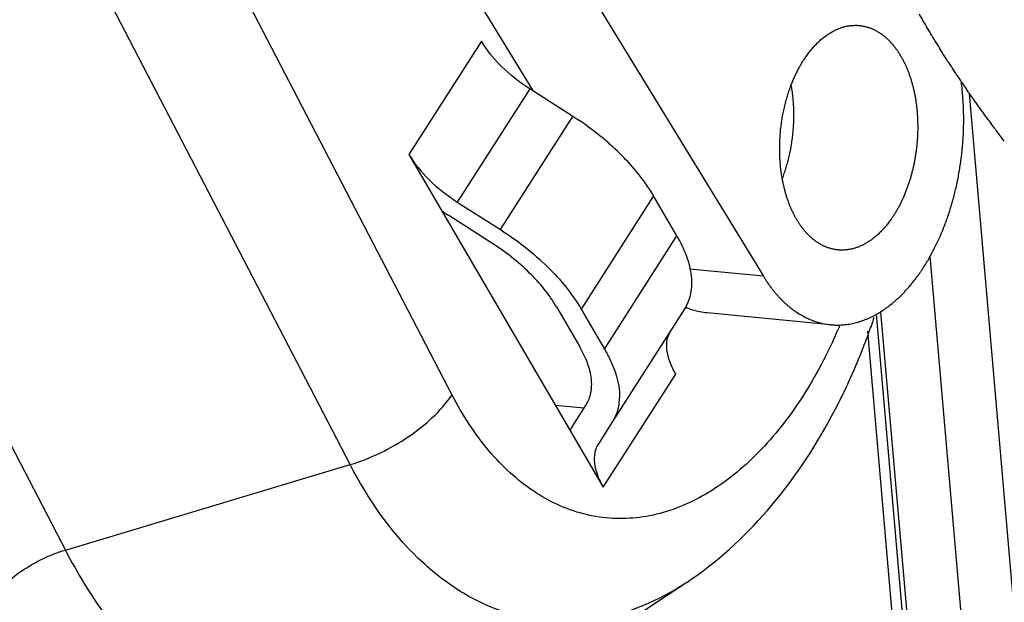
# Model space of a CAD drawing. Units: millimetres. Extents: x 0 to 297, y 32 to 178.
# Drawn here: x 70 to 72, y 138 to 139 of the extents above; entities that cross this region are included whole.
import ezdxf

# ---------------------------------------------------------------- set-up
doc = ezdxf.new("R2010")
doc.units = ezdxf.units.MM
doc.header["$MEASUREMENT"] = 0
doc.layers.get('0').update_dxf_attribs({"lineweight": 0})

msp = doc.modelspace()

# ---------------------------------------------------------------- linework, layer by layer
at = {"color": 18, "lineweight": 25, "true_color": 0x000000}
for p, q in [((70.5155, 138.4296), (69.8876, 139.6391)), ((70.3301, 138.303), (69.702, 139.5129)), ((69.1562, 139.4118), (69.8125, 138.1477)), ((70.6633, 138.982), (70.4627, 139.31)), ((70.6878, 139.2886), (71.0812, 138.6455)), ((70.5687, 139.073), (70.437, 138.8672)), ((70.6566, 138.9863), (70.5249, 138.7805)), ((70.7351, 138.9361), (70.6566, 138.9863)), ((71.5747, 137.6017), (71.4557, 138.978)), ((70.6034, 138.7303), (70.7351, 138.9361)), ((70.437, 138.8672), (70.7902, 138.2619)), ((70.8817, 138.7917), (70.75, 138.5859)), ((70.924, 138.7191), (70.8817, 138.7917)), ((70.5249, 138.7805), (70.6034, 138.7303)), ((70.5877, 138.7057), (70.5092, 138.7559)), ((70.7923, 138.5132), (70.924, 138.7191)), ((71.4793, 137.5862), (71.3846, 138.6822)), ((71.0812, 138.6455), (70.9471, 138.6582)), ((70.7049, 138.5901), (70.7473, 138.5175)), ((70.75, 138.5859), (70.7923, 138.5132)), ((70.9387, 138.5871), (70.807, 138.3813)), ((71.2039, 138.5574), (70.9788, 138.5788)), ((71.341, 137.9505), (71.2868, 138.5767)), ((71.2943, 138.5811), (71.4555, 136.7165)), ((71.3234, 137.9367), (71.2708, 138.5455)), ((70.7902, 138.2619), (70.9219, 138.4677)), ((70.703, 138.4113), (70.7554, 138.4063)), ((70.7334, 138.3717), (70.7591, 138.412)), ((70.807, 138.3813), (70.7813, 138.341)), ((69.8125, 138.1477), (70.3301, 138.303)), ((70.9418, 138.089), (70.61, 137.8688))]:
    msp.add_line(p, q, dxfattribs=at)
for points in [[(70.9531, 138.584), (70.9496, 138.5851), (70.9462, 138.5863), (70.9428, 138.5876), (70.9394, 138.5891)], [(70.9788, 138.5788), (70.9756, 138.5792), (70.9723, 138.5796), (70.9691, 138.5801), (70.9659, 138.5807), (70.9627, 138.5814), (70.9595, 138.5822), (70.9563, 138.583), (70.9531, 138.584)]]:
    msp.add_lwpolyline(points, dxfattribs=at)
for points, knots in [([(71.4408, 138.9999), (71.439, 139.0024), (71.4373, 139.005), (71.4356, 139.0075), (71.4339, 139.01), (71.4322, 139.0126), (71.4305, 139.0152), (71.4297, 139.0164), (71.4288, 139.0177), (71.428, 139.019), (71.4271, 139.0203), (71.4263, 139.0215), (71.4255, 139.0228), (71.4238, 139.0253), (71.4221, 139.0279), (71.4205, 139.0305), (71.4188, 139.033), (71.4171, 139.0355), (71.4155, 139.0381), (71.4147, 139.0394), (71.4139, 139.0407), (71.413, 139.0419), (71.4122, 139.0432), (71.4114, 139.0445), (71.4106, 139.0458), (71.409, 139.0483), (71.4074, 139.0509), (71.4058, 139.0534), (71.4042, 139.056), (71.4026, 139.0585), (71.401, 139.0611), (71.3994, 139.0636), (71.3978, 139.0662), (71.3962, 139.0687), (71.3955, 139.07), (71.3947, 139.0713), (71.3939, 139.0725), (71.3931, 139.0738), (71.3923, 139.0751), (71.3916, 139.0764), (71.3908, 139.0776), (71.39, 139.0789), (71.3893, 139.0802), (71.3889, 139.0808), (71.3885, 139.0815), (71.3881, 139.0821), (71.3877, 139.0827), (71.3873, 139.0834), (71.387, 139.084), (71.3862, 139.0853), (71.3854, 139.0866), (71.3847, 139.0878), (71.3839, 139.0891), (71.3832, 139.0904), (71.3824, 139.0917), (71.3816, 139.0929), (71.3809, 139.0942), (71.3801, 139.0955), (71.3794, 139.0968), (71.3786, 139.098), (71.3779, 139.0993), (71.3775, 139.1), (71.3771, 139.1006), (71.3768, 139.1012), (71.3764, 139.1019), (71.376, 139.1025), (71.3757, 139.1031), (71.3749, 139.1044), (71.3742, 139.1057), (71.3735, 139.107), (71.3727, 139.1082), (71.372, 139.1095), (71.3713, 139.1108), (71.3705, 139.1121), (71.3698, 139.1133), (71.3691, 139.1146), (71.3684, 139.1159), (71.3676, 139.1172), (71.3669, 139.1184), (71.3662, 139.1197), (71.3655, 139.121), (71.3648, 139.1223)], [0, 0, 0, 0, 1, 1, 1, 2, 2, 2, 3, 3, 3, 4, 4, 4, 5, 5, 5, 6, 6, 6, 7, 7, 7, 8, 8, 8, 9, 9, 9, 10, 10, 10, 11, 11, 11, 12, 12, 12, 13, 13, 13, 14, 14, 14, 15, 15, 15, 16, 16, 16, 17, 17, 17, 18, 18, 18, 19, 19, 19, 20, 20, 20, 21, 21, 21, 22, 22, 22, 23, 23, 23, 24, 24, 24, 25, 25, 25, 26, 26, 26, 27, 27, 27, 27]), ([(71.1593, 139.0457), (71.1601, 139.0469), (71.1609, 139.0481), (71.1618, 139.0493), (71.1627, 139.0504), (71.1635, 139.0516), (71.1644, 139.0527), (71.1653, 139.0538), (71.1662, 139.0549), (71.167, 139.056), (71.1679, 139.0571), (71.1688, 139.0582), (71.1697, 139.0593), (71.1715, 139.0614), (71.1734, 139.0634), (71.1752, 139.0654), (71.1762, 139.0664), (71.1771, 139.0674), (71.1781, 139.0683), (71.179, 139.0693), (71.18, 139.0702), (71.1809, 139.0711), (71.1819, 139.0721), (71.1828, 139.073), (71.1838, 139.0738), (71.1848, 139.0747), (71.1857, 139.0756), (71.1867, 139.0764), (71.1877, 139.0772), (71.1887, 139.0781), (71.1897, 139.0789), (71.1907, 139.0797), (71.1917, 139.0804), (71.1927, 139.0812), (71.1937, 139.082), (71.1947, 139.0827), (71.1957, 139.0834), (71.1967, 139.0841), (71.1977, 139.0848), (71.1987, 139.0855), (71.1997, 139.0862), (71.2008, 139.0869), (71.2018, 139.0875), (71.2028, 139.0881), (71.2038, 139.0887), (71.2049, 139.0893), (71.2059, 139.0899), (71.2069, 139.0905), (71.208, 139.0911), (71.209, 139.0916), (71.2101, 139.0922), (71.2111, 139.0927), (71.2122, 139.0932), (71.2132, 139.0937), (71.2143, 139.0942), (71.2153, 139.0946), (71.2164, 139.0951), (71.2174, 139.0955), (71.2185, 139.0959), (71.2195, 139.0963), (71.2206, 139.0967), (71.2216, 139.0971), (71.2227, 139.0975), (71.2238, 139.0978), (71.2248, 139.0981), (71.2259, 139.0985), (71.2269, 139.0988), (71.228, 139.0991), (71.2291, 139.0993), (71.2301, 139.0996), (71.2312, 139.0998), (71.2323, 139.1001), (71.2333, 139.1003), (71.2344, 139.1005), (71.2355, 139.1007), (71.2365, 139.1008), (71.2376, 139.101), (71.2387, 139.1012), (71.2397, 139.1013), (71.2408, 139.1014), (71.2419, 139.1015), (71.2429, 139.1016), (71.244, 139.1016), (71.2451, 139.1017), (71.2461, 139.1017), (71.2472, 139.1018), (71.2483, 139.1018), (71.2493, 139.1018), (71.2504, 139.1018), (71.2514, 139.1017), (71.2525, 139.1017), (71.2536, 139.1016), (71.2546, 139.1015), (71.2557, 139.1014)], [0, 0, 0, 0, 1, 1, 1, 2, 2, 2, 3, 3, 3, 4, 4, 4, 5, 5, 5, 6, 6, 6, 7, 7, 7, 8, 8, 8, 9, 9, 9, 10, 10, 10, 11, 11, 11, 12, 12, 12, 13, 13, 13, 14, 14, 14, 15, 15, 15, 16, 16, 16, 17, 17, 17, 18, 18, 18, 19, 19, 19, 20, 20, 20, 21, 21, 21, 22, 22, 22, 23, 23, 23, 24, 24, 24, 25, 25, 25, 26, 26, 26, 27, 27, 27, 28, 28, 28, 29, 29, 29, 30, 30, 30, 31, 31, 31, 31]), ([(71.2557, 139.1014), (71.2564, 139.1014), (71.2572, 139.1013), (71.2579, 139.1012), (71.2587, 139.1011), (71.2594, 139.101), (71.2602, 139.1009), (71.2609, 139.1008), (71.2616, 139.1006), (71.2624, 139.1005), (71.2631, 139.1003), (71.2639, 139.1002), (71.2646, 139.1), (71.2653, 139.0999), (71.2661, 139.0997), (71.2668, 139.0995), (71.2676, 139.0993), (71.2683, 139.0991), (71.269, 139.0989), (71.2698, 139.0987), (71.2705, 139.0985), (71.2712, 139.0983), (71.272, 139.0981), (71.2727, 139.0978), (71.2734, 139.0976), (71.2741, 139.0973), (71.2749, 139.0971), (71.2756, 139.0968), (71.2763, 139.0965), (71.277, 139.0962), (71.2777, 139.0959), (71.2784, 139.0957), (71.2792, 139.0953), (71.2799, 139.095), (71.2806, 139.0947), (71.2813, 139.0944), (71.282, 139.0941), (71.2827, 139.0937), (71.2834, 139.0934), (71.2841, 139.093), (71.2848, 139.0927), (71.2855, 139.0923), (71.2862, 139.0919), (71.2869, 139.0915), (71.2876, 139.0911), (71.2883, 139.0907), (71.289, 139.0903), (71.2897, 139.0899), (71.2904, 139.0895), (71.291, 139.0891), (71.2917, 139.0886), (71.2924, 139.0882), (71.2931, 139.0878), (71.2938, 139.0873), (71.2944, 139.0868), (71.2951, 139.0864), (71.2958, 139.0859), (71.2964, 139.0854), (71.2971, 139.0849), (71.2978, 139.0844), (71.2984, 139.0839), (71.2998, 139.0829), (71.3011, 139.0819), (71.3024, 139.0808), (71.3037, 139.0797), (71.3049, 139.0785), (71.3062, 139.0774), (71.3075, 139.0762), (71.3087, 139.075), (71.3099, 139.0737), (71.3105, 139.0731), (71.3111, 139.0725), (71.3117, 139.0718), (71.3124, 139.0712), (71.313, 139.0705), (71.3136, 139.0699), (71.3142, 139.0692), (71.3148, 139.0685), (71.3153, 139.0678), (71.3159, 139.0672), (71.3165, 139.0665), (71.3171, 139.0658), (71.3177, 139.0651), (71.3183, 139.0644), (71.3188, 139.0636), (71.3194, 139.0629), (71.32, 139.0622), (71.3205, 139.0614), (71.3217, 139.06), (71.3228, 139.0584), (71.3238, 139.0569), (71.3244, 139.0561), (71.3249, 139.0554), (71.3255, 139.0546), (71.326, 139.0538), (71.3265, 139.053), (71.327, 139.0522), (71.3281, 139.0505), (71.3291, 139.0489), (71.3301, 139.0472), (71.3311, 139.0455), (71.3321, 139.0438), (71.3331, 139.0421), (71.3336, 139.0412), (71.3341, 139.0403), (71.3345, 139.0394), (71.335, 139.0385), (71.3355, 139.0376), (71.3359, 139.0367), (71.3369, 139.0349), (71.3378, 139.0331), (71.3386, 139.0312), (71.3391, 139.0303), (71.3395, 139.0293), (71.3399, 139.0284), (71.3404, 139.0274), (71.3408, 139.0265), (71.3412, 139.0255), (71.342, 139.0236), (71.3428, 139.0216), (71.3436, 139.0196), (71.344, 139.0186), (71.3444, 139.0176), (71.3448, 139.0166), (71.3452, 139.0156), (71.3455, 139.0146), (71.3459, 139.0136), (71.3466, 139.0116), (71.3474, 139.0095), (71.348, 139.0074), (71.3487, 139.0053), (71.3494, 139.0032), (71.35, 139.0011), (71.3507, 138.999), (71.3513, 138.9968), (71.3519, 138.9946), (71.3525, 138.9924), (71.353, 138.9902), (71.3536, 138.988), (71.3538, 138.9869), (71.3541, 138.9858), (71.3544, 138.9847), (71.3546, 138.9836), (71.3549, 138.9825), (71.3551, 138.9813), (71.3556, 138.9791), (71.3561, 138.9768), (71.3565, 138.9745), (71.3567, 138.9734), (71.3569, 138.9722), (71.3571, 138.9711), (71.3573, 138.9699), (71.3575, 138.9687), (71.3577, 138.9676), (71.3581, 138.9652), (71.3584, 138.9629), (71.3588, 138.9606), (71.3591, 138.9582), (71.3594, 138.9558), (71.3597, 138.9535), (71.3599, 138.9511), (71.3602, 138.9487), (71.3604, 138.9463), (71.3606, 138.9439), (71.3608, 138.9415), (71.361, 138.939), (71.361, 138.9378), (71.3611, 138.9366), (71.3612, 138.9354), (71.3613, 138.9342), (71.3613, 138.933), (71.3614, 138.9317), (71.3615, 138.9293), (71.3616, 138.9269), (71.3616, 138.9244), (71.3616, 138.9232), (71.3617, 138.922), (71.3617, 138.9207), (71.3617, 138.9195), (71.3617, 138.9183), (71.3617, 138.917), (71.3617, 138.9146), (71.3617, 138.9121), (71.3616, 138.9096), (71.3615, 138.9072), (71.3615, 138.9047), (71.3613, 138.9022), (71.3612, 138.8997), (71.3611, 138.8973), (71.3609, 138.8948), (71.3608, 138.8923), (71.3606, 138.8898), (71.3603, 138.8874), (71.3601, 138.8849), (71.3599, 138.8824), (71.3596, 138.88), (71.3593, 138.8775), (71.359, 138.875), (71.3587, 138.8726), (71.3585, 138.8713), (71.3583, 138.8701), (71.3582, 138.8689), (71.358, 138.8677), (71.3578, 138.8664), (71.3576, 138.8652), (71.3572, 138.8628), (71.3568, 138.8603), (71.3564, 138.8579), (71.3559, 138.8555), (71.3555, 138.8531), (71.355, 138.8507), (71.3545, 138.8483), (71.354, 138.8459), (71.3534, 138.8435), (71.3529, 138.8411), (71.3523, 138.8387), (71.3517, 138.8363), (71.3511, 138.834), (71.3505, 138.8316), (71.3499, 138.8293), (71.3492, 138.827), (71.3486, 138.8247), (71.3479, 138.8223), (71.3475, 138.8212), (71.3472, 138.82), (71.3468, 138.8189), (71.3465, 138.8178), (71.3461, 138.8166), (71.3457, 138.8155), (71.345, 138.8132), (71.3442, 138.811), (71.3434, 138.8087), (71.343, 138.8076), (71.3426, 138.8065), (71.3422, 138.8054), (71.3418, 138.8043), (71.3414, 138.8032), (71.341, 138.8021), (71.3402, 138.7999), (71.3393, 138.7978), (71.3384, 138.7956), (71.3375, 138.7935), (71.3366, 138.7913), (71.3357, 138.7892), (71.3348, 138.7871), (71.3338, 138.7851), (71.3329, 138.783), (71.3319, 138.781), (71.3309, 138.7789), (71.3299, 138.7769), (71.3294, 138.7759), (71.3289, 138.7749), (71.3284, 138.774), (71.3278, 138.773), (71.3273, 138.772), (71.3268, 138.771), (71.3257, 138.7691), (71.3247, 138.7672), (71.3236, 138.7653), (71.323, 138.7643), (71.3225, 138.7634), (71.3219, 138.7625), (71.3214, 138.7615), (71.3208, 138.7606), (71.3202, 138.7597), (71.3191, 138.7579), (71.318, 138.7561), (71.3168, 138.7543), (71.3157, 138.7525), (71.3145, 138.7508), (71.3133, 138.7491)], [0, 0, 0, 0, 1, 1, 1, 2, 2, 2, 3, 3, 3, 4, 4, 4, 5, 5, 5, 6, 6, 6, 7, 7, 7, 8, 8, 8, 9, 9, 9, 10, 10, 10, 11, 11, 11, 12, 12, 12, 13, 13, 13, 14, 14, 14, 15, 15, 15, 16, 16, 16, 17, 17, 17, 18, 18, 18, 19, 19, 19, 20, 20, 20, 21, 21, 21, 22, 22, 22, 23, 23, 23, 24, 24, 24, 25, 25, 25, 26, 26, 26, 27, 27, 27, 28, 28, 28, 29, 29, 29, 30, 30, 30, 31, 31, 31, 32, 32, 32, 33, 33, 33, 34, 34, 34, 35, 35, 35, 36, 36, 36, 37, 37, 37, 38, 38, 38, 39, 39, 39, 40, 40, 40, 41, 41, 41, 42, 42, 42, 43, 43, 43, 44, 44, 44, 45, 45, 45, 46, 46, 46, 47, 47, 47, 48, 48, 48, 49, 49, 49, 50, 50, 50, 51, 51, 51, 52, 52, 52, 53, 53, 53, 54, 54, 54, 55, 55, 55, 56, 56, 56, 57, 57, 57, 58, 58, 58, 59, 59, 59, 60, 60, 60, 61, 61, 61, 62, 62, 62, 63, 63, 63, 64, 64, 64, 65, 65, 65, 66, 66, 66, 67, 67, 67, 68, 68, 68, 69, 69, 69, 70, 70, 70, 71, 71, 71, 72, 72, 72, 73, 73, 73, 74, 74, 74, 75, 75, 75, 76, 76, 76, 77, 77, 77, 78, 78, 78, 79, 79, 79, 80, 80, 80, 81, 81, 81, 82, 82, 82, 83, 83, 83, 84, 84, 84, 85, 85, 85, 86, 86, 86, 87, 87, 87, 88, 88, 88, 89, 89, 89, 90, 90, 90, 90]), ([(70.6566, 138.9863), (70.6382, 138.9981), (70.6208, 139.0117), (70.6051, 139.0271), (70.5912, 139.0409), (70.5785, 139.0561), (70.5687, 139.073)], [0, 0, 0, 0, 1, 1, 1, 2, 2, 2, 2]), ([(71.1318, 138.9934), (71.1327, 138.9958), (71.1337, 138.9982), (71.1347, 139.0006), (71.1357, 139.003), (71.1367, 139.0053), (71.1377, 139.0076), (71.1382, 139.0088), (71.1388, 139.0099), (71.1393, 139.0111), (71.1398, 139.0122), (71.1404, 139.0134), (71.1409, 139.0145), (71.142, 139.0167), (71.1432, 139.019), (71.1443, 139.0212), (71.1455, 139.0233), (71.1466, 139.0255), (71.1478, 139.0276), (71.1484, 139.0287), (71.149, 139.0297), (71.1497, 139.0308), (71.1503, 139.0318), (71.1509, 139.0329), (71.1515, 139.0339), (71.1527, 139.0359), (71.154, 139.0379), (71.1553, 139.0399), (71.156, 139.0409), (71.1566, 139.0419), (71.1573, 139.0429), (71.1579, 139.0438), (71.1586, 139.0448), (71.1593, 139.0457)], [0, 0, 0, 0, 1, 1, 1, 2, 2, 2, 3, 3, 3, 4, 4, 4, 5, 5, 5, 6, 6, 6, 7, 7, 7, 8, 8, 8, 9, 9, 9, 10, 10, 10, 11, 11, 11, 11]), ([(71.3646, 138.6502), (71.3656, 138.6516), (71.3665, 138.653), (71.3675, 138.6543), (71.3684, 138.6557), (71.3694, 138.6571), (71.3703, 138.6586), (71.3722, 138.6614), (71.374, 138.6643), (71.3758, 138.6672), (71.3767, 138.6686), (71.3776, 138.6701), (71.3785, 138.6716), (71.3794, 138.6731), (71.3803, 138.6746), (71.3812, 138.6761), (71.3829, 138.6791), (71.3846, 138.6822), (71.3863, 138.6853), (71.388, 138.6884), (71.3897, 138.6915), (71.3913, 138.6947), (71.3921, 138.6963), (71.3929, 138.6979), (71.3937, 138.6995), (71.3945, 138.7011), (71.3953, 138.7027), (71.3961, 138.7044), (71.3977, 138.7077), (71.3992, 138.711), (71.4007, 138.7143), (71.4015, 138.716), (71.4022, 138.7176), (71.403, 138.7193), (71.4037, 138.721), (71.4044, 138.7227), (71.4051, 138.7244), (71.4059, 138.7261), (71.4066, 138.7279), (71.4073, 138.7296), (71.408, 138.7313), (71.4087, 138.733), (71.4093, 138.7348), (71.4107, 138.7383), (71.412, 138.7418), (71.4133, 138.7453), (71.414, 138.7471), (71.4146, 138.7489), (71.4152, 138.7507), (71.4159, 138.7525), (71.4165, 138.7543), (71.4171, 138.7561), (71.4183, 138.7597), (71.4195, 138.7633), (71.4207, 138.767), (71.4218, 138.7707), (71.4229, 138.7743), (71.424, 138.778), (71.4245, 138.7799), (71.425, 138.7818), (71.4256, 138.7836), (71.4261, 138.7855), (71.4266, 138.7874), (71.4271, 138.7893), (71.4281, 138.793), (71.429, 138.7968), (71.4299, 138.8006), (71.4309, 138.8044), (71.4317, 138.8082), (71.4326, 138.8121), (71.433, 138.814), (71.4334, 138.8159), (71.4338, 138.8178), (71.4342, 138.8198), (71.4346, 138.8217), (71.435, 138.8236), (71.4357, 138.8275), (71.4364, 138.8314), (71.4371, 138.8353), (71.4378, 138.8392), (71.4384, 138.8431), (71.439, 138.847), (71.4396, 138.8509), (71.4402, 138.8549), (71.4407, 138.8588), (71.4412, 138.8628), (71.4416, 138.8667), (71.4421, 138.8707), (71.4423, 138.8726), (71.4425, 138.8746), (71.4427, 138.8766), (71.4429, 138.8786), (71.4431, 138.8805), (71.4432, 138.8825), (71.4436, 138.8865), (71.4439, 138.8905), (71.4441, 138.8944), (71.4444, 138.8984), (71.4446, 138.9024), (71.4448, 138.9063), (71.4449, 138.9083), (71.4449, 138.9103), (71.445, 138.9123), (71.4451, 138.9142), (71.4451, 138.9162), (71.4452, 138.9182), (71.4453, 138.9222), (71.4453, 138.9261), (71.4453, 138.9301), (71.4453, 138.934), (71.4453, 138.9379), (71.4452, 138.9419), (71.4451, 138.9458), (71.445, 138.9497), (71.4448, 138.9536), (71.4447, 138.9575), (71.4445, 138.9614), (71.4442, 138.9653), (71.4441, 138.9673), (71.4439, 138.9692), (71.4438, 138.9712), (71.4436, 138.9731), (71.4435, 138.975), (71.4433, 138.977), (71.443, 138.9808), (71.4426, 138.9846), (71.4422, 138.9885), (71.4418, 138.9923), (71.4413, 138.9961), (71.4408, 138.9999)], [0, 0, 0, 0, 1, 1, 1, 2, 2, 2, 3, 3, 3, 4, 4, 4, 5, 5, 5, 6, 6, 6, 7, 7, 7, 8, 8, 8, 9, 9, 9, 10, 10, 10, 11, 11, 11, 12, 12, 12, 13, 13, 13, 14, 14, 14, 15, 15, 15, 16, 16, 16, 17, 17, 17, 18, 18, 18, 19, 19, 19, 20, 20, 20, 21, 21, 21, 22, 22, 22, 23, 23, 23, 24, 24, 24, 25, 25, 25, 26, 26, 26, 27, 27, 27, 28, 28, 28, 29, 29, 29, 30, 30, 30, 31, 31, 31, 32, 32, 32, 33, 33, 33, 34, 34, 34, 35, 35, 35, 36, 36, 36, 37, 37, 37, 38, 38, 38, 39, 39, 39, 40, 40, 40, 41, 41, 41, 42, 42, 42, 43, 43, 43, 43]), ([(71.5191, 138.891), (71.5174, 138.8932), (71.5157, 138.8955), (71.514, 138.8978), (71.5131, 138.8989), (71.5123, 138.9), (71.5114, 138.9011), (71.5106, 138.9023), (71.5097, 138.9034), (71.5089, 138.9045), (71.508, 138.9057), (71.5072, 138.9068), (71.5063, 138.9079), (71.5055, 138.9091), (71.5047, 138.9102), (71.5038, 138.9113), (71.5034, 138.9119), (71.503, 138.9125), (71.5025, 138.913), (71.5021, 138.9136), (71.5017, 138.9142), (71.5013, 138.9147), (71.5004, 138.9159), (71.4996, 138.917), (71.4988, 138.9181), (71.4979, 138.9193), (71.4971, 138.9204), (71.4963, 138.9215), (71.4954, 138.9227), (71.4946, 138.9238), (71.4938, 138.9249), (71.4921, 138.9272), (71.4904, 138.9294), (71.4888, 138.9317), (71.4871, 138.934), (71.4855, 138.9362), (71.4838, 138.9385), (71.4822, 138.9408), (71.4805, 138.9431), (71.4789, 138.9453), (71.4781, 138.9465), (71.4773, 138.9476), (71.4764, 138.9487), (71.4756, 138.9499), (71.4748, 138.951), (71.474, 138.9521), (71.4732, 138.9533), (71.4724, 138.9544), (71.4716, 138.9555), (71.4708, 138.9567), (71.47, 138.9578), (71.4691, 138.9589), (71.4683, 138.9601), (71.4675, 138.9612), (71.4667, 138.9623), (71.4659, 138.9635), (71.4651, 138.9646), (71.4643, 138.9658), (71.4635, 138.9669), (71.4627, 138.968), (71.4619, 138.9692), (71.4611, 138.9703), (71.4603, 138.9714), (71.4595, 138.9726), (71.4588, 138.9737), (71.458, 138.9748), (71.4572, 138.976), (71.4568, 138.9765), (71.4564, 138.9771), (71.456, 138.9777), (71.4556, 138.9783), (71.4552, 138.9788), (71.4548, 138.9794), (71.454, 138.9805), (71.4532, 138.9817), (71.4524, 138.9828), (71.4516, 138.9839), (71.4509, 138.9851), (71.4501, 138.9862), (71.4485, 138.9885), (71.447, 138.9908), (71.4454, 138.993), (71.4438, 138.9953), (71.4423, 138.9976), (71.4408, 138.9999)], [0, 0, 0, 0, 1, 1, 1, 2, 2, 2, 3, 3, 3, 4, 4, 4, 5, 5, 5, 6, 6, 6, 7, 7, 7, 8, 8, 8, 9, 9, 9, 10, 10, 10, 11, 11, 11, 12, 12, 12, 13, 13, 13, 14, 14, 14, 15, 15, 15, 16, 16, 16, 17, 17, 17, 18, 18, 18, 19, 19, 19, 20, 20, 20, 21, 21, 21, 22, 22, 22, 23, 23, 23, 24, 24, 24, 25, 25, 25, 26, 26, 26, 27, 27, 27, 28, 28, 28, 28]), ([(71.1156, 138.8228), (71.115, 138.8263), (71.1144, 138.8297), (71.1139, 138.8332), (71.1137, 138.8349), (71.1134, 138.8367), (71.1132, 138.8384), (71.113, 138.8402), (71.1128, 138.842), (71.1126, 138.8437), (71.1124, 138.8455), (71.1122, 138.8473), (71.1121, 138.8491), (71.1119, 138.8509), (71.1118, 138.8526), (71.1116, 138.8544), (71.1115, 138.8562), (71.1114, 138.858), (71.1113, 138.8598), (71.1112, 138.8616), (71.1111, 138.8635), (71.1111, 138.8653), (71.111, 138.8671), (71.1109, 138.8689), (71.1109, 138.8707), (71.1109, 138.8725), (71.1108, 138.8744), (71.1108, 138.8762), (71.1108, 138.8798), (71.1109, 138.8835), (71.111, 138.8872), (71.1111, 138.8908), (71.1112, 138.8945), (71.1115, 138.8982), (71.1117, 138.9018), (71.112, 138.9055), (71.1123, 138.9092), (71.1125, 138.911), (71.1127, 138.9128), (71.1129, 138.9147), (71.1131, 138.9165), (71.1133, 138.9183), (71.1136, 138.9202), (71.1138, 138.922), (71.114, 138.9238), (71.1143, 138.9256), (71.1146, 138.9274), (71.1148, 138.9293), (71.1151, 138.9311), (71.1154, 138.9329), (71.1157, 138.9347), (71.1161, 138.9365), (71.1164, 138.9383), (71.1167, 138.9401), (71.1171, 138.9419), (71.1178, 138.9454), (71.1185, 138.949), (71.1193, 138.9526), (71.1202, 138.9561), (71.121, 138.9596), (71.122, 138.9631), (71.1229, 138.9665), (71.1239, 138.97), (71.1249, 138.9734), (71.1254, 138.9751), (71.126, 138.9768), (71.1265, 138.9785), (71.1271, 138.9802), (71.1276, 138.9818), (71.1282, 138.9835), (71.1288, 138.9852), (71.1293, 138.9868), (71.1299, 138.9885), (71.1305, 138.9901), (71.1312, 138.9917), (71.1318, 138.9934)], [0, 0, 0, 0, 1, 1, 1, 2, 2, 2, 3, 3, 3, 4, 4, 4, 5, 5, 5, 6, 6, 6, 7, 7, 7, 8, 8, 8, 9, 9, 9, 10, 10, 10, 11, 11, 11, 12, 12, 12, 13, 13, 13, 14, 14, 14, 15, 15, 15, 16, 16, 16, 17, 17, 17, 18, 18, 18, 19, 19, 19, 20, 20, 20, 21, 21, 21, 22, 22, 22, 23, 23, 23, 24, 24, 24, 25, 25, 25, 25]), ([(71.1156, 138.8229), (71.1163, 138.8245), (71.1169, 138.8261), (71.1175, 138.8278), (71.1181, 138.8294), (71.1187, 138.8311), (71.1192, 138.8327), (71.1198, 138.8344), (71.1204, 138.8361), (71.1209, 138.8377), (71.1215, 138.8394), (71.122, 138.8411), (71.1225, 138.8428), (71.1235, 138.8463), (71.1245, 138.8497), (71.1255, 138.8532), (71.1264, 138.8567), (71.1273, 138.8602), (71.1281, 138.8637), (71.1289, 138.8672), (71.1296, 138.8708), (71.1304, 138.8744), (71.1307, 138.8762), (71.131, 138.878), (71.1314, 138.8798), (71.1317, 138.8816), (71.132, 138.8834), (71.1323, 138.8852), (71.1326, 138.887), (71.1329, 138.8888), (71.1331, 138.8906), (71.1334, 138.8924), (71.1336, 138.8943), (71.1339, 138.8961), (71.1341, 138.8979), (71.1343, 138.8997), (71.1345, 138.9016), (71.1347, 138.9034), (71.1349, 138.9052), (71.1351, 138.9071), (71.1354, 138.9107), (71.1357, 138.9144), (71.136, 138.9181), (71.1362, 138.9217), (71.1363, 138.9254), (71.1365, 138.9291), (71.1366, 138.9327), (71.1366, 138.9364), (71.1366, 138.9401), (71.1366, 138.9419), (71.1366, 138.9437), (71.1365, 138.9455), (71.1365, 138.9473), (71.1364, 138.9492), (71.1364, 138.951), (71.1363, 138.9528), (71.1362, 138.9546), (71.1361, 138.9564), (71.136, 138.9582), (71.1359, 138.96), (71.1358, 138.9618), (71.1357, 138.9636), (71.1355, 138.9654), (71.1353, 138.9672), (71.1352, 138.9689), (71.135, 138.9707), (71.1348, 138.9725), (71.1346, 138.9743), (71.1344, 138.976), (71.1342, 138.9778), (71.134, 138.9795), (71.1338, 138.9813), (71.1335, 138.983), (71.133, 138.9865), (71.1325, 138.99), (71.1319, 138.9934)], [0, 0, 0, 0, 1, 1, 1, 2, 2, 2, 3, 3, 3, 4, 4, 4, 5, 5, 5, 6, 6, 6, 7, 7, 7, 8, 8, 8, 9, 9, 9, 10, 10, 10, 11, 11, 11, 12, 12, 12, 13, 13, 13, 14, 14, 14, 15, 15, 15, 16, 16, 16, 17, 17, 17, 18, 18, 18, 19, 19, 19, 20, 20, 20, 21, 21, 21, 22, 22, 22, 23, 23, 23, 24, 24, 24, 25, 25, 25, 25]), ([(70.8073, 138.881), (70.8018, 138.886), (70.7962, 138.8909), (70.7904, 138.8957), (70.7729, 138.9103), (70.7543, 138.9238), (70.7351, 138.9361)], [0, 0, 0, 0, 1, 1, 1, 2, 2, 2, 2]), ([(70.8817, 138.7917), (70.8771, 138.7994), (70.8722, 138.807), (70.867, 138.8143), (70.8498, 138.8387), (70.8293, 138.8609), (70.8073, 138.881)], [0, 0, 0, 0, 1, 1, 1, 2, 2, 2, 2]), ([(70.437, 138.8672), (70.4468, 138.8503), (70.4595, 138.8351), (70.4734, 138.8213), (70.4891, 138.8059), (70.5065, 138.7923), (70.5249, 138.7805)], [0, 0, 0, 0, 1, 1, 1, 2, 2, 2, 2]), ([(71.2169, 138.6934), (71.2161, 138.6935), (71.2154, 138.6935), (71.2146, 138.6936), (71.2139, 138.6937), (71.2132, 138.6938), (71.2125, 138.6939), (71.2117, 138.6941), (71.211, 138.6942), (71.2103, 138.6943), (71.2095, 138.6945), (71.2088, 138.6946), (71.2081, 138.6948), (71.2074, 138.6949), (71.2066, 138.6951), (71.2059, 138.6953), (71.2052, 138.6954), (71.2045, 138.6956), (71.2037, 138.6958), (71.203, 138.696), (71.2023, 138.6962), (71.2016, 138.6964), (71.2009, 138.6967), (71.2002, 138.6969), (71.1995, 138.6971), (71.1987, 138.6974), (71.198, 138.6976), (71.1973, 138.6979), (71.1966, 138.6982), (71.1959, 138.6984), (71.1952, 138.6987), (71.1945, 138.699), (71.1938, 138.6993), (71.1931, 138.6996), (71.1924, 138.6999), (71.1917, 138.7002), (71.191, 138.7005), (71.1903, 138.7009), (71.1896, 138.7012), (71.1889, 138.7015), (71.1882, 138.7019), (71.1876, 138.7022), (71.1869, 138.7026), (71.1862, 138.703), (71.1855, 138.7034), (71.1848, 138.7037), (71.1842, 138.7041), (71.1835, 138.7045), (71.1828, 138.7049), (71.1821, 138.7053), (71.1815, 138.7058), (71.1808, 138.7062), (71.1801, 138.7066), (71.1795, 138.7071), (71.1788, 138.7075), (71.1781, 138.7079), (71.1775, 138.7084), (71.1768, 138.7089), (71.1762, 138.7093), (71.1755, 138.7098), (71.1749, 138.7103), (71.1742, 138.7108), (71.1736, 138.7113), (71.1729, 138.7118), (71.1723, 138.7123), (71.1716, 138.7128), (71.171, 138.7134), (71.1704, 138.7139), (71.1697, 138.7144), (71.1691, 138.715), (71.1685, 138.7155), (71.1679, 138.7161), (71.1672, 138.7166), (71.166, 138.7178), (71.1648, 138.7189), (71.1636, 138.7201), (71.1623, 138.7214), (71.1611, 138.7226), (71.16, 138.7239), (71.1588, 138.7252), (71.1576, 138.7265), (71.1565, 138.7278), (71.1559, 138.7285), (71.1553, 138.7292), (71.1548, 138.7299), (71.1542, 138.7306), (71.1536, 138.7313), (71.1531, 138.732), (71.1519, 138.7334), (71.1508, 138.7349), (71.1498, 138.7364), (71.1492, 138.7371), (71.1487, 138.7379), (71.1482, 138.7386), (71.1476, 138.7394), (71.1471, 138.7402), (71.1466, 138.7409), (71.1455, 138.7425), (71.1445, 138.7441), (71.1435, 138.7457), (71.143, 138.7465), (71.1425, 138.7474), (71.142, 138.7482), (71.1416, 138.749), (71.1411, 138.7499), (71.1406, 138.7507), (71.1396, 138.7524), (71.1387, 138.7541), (71.1378, 138.7558), (71.1373, 138.7567), (71.1368, 138.7576), (71.1364, 138.7585), (71.1359, 138.7594), (71.1355, 138.7603), (71.1351, 138.7612), (71.1342, 138.763), (71.1333, 138.7648), (71.1325, 138.7667), (71.1316, 138.7686), (71.1308, 138.7705), (71.13, 138.7724), (71.1296, 138.7733), (71.1293, 138.7743), (71.1289, 138.7753), (71.1285, 138.7762), (71.1281, 138.7772), (71.1277, 138.7782), (71.127, 138.7802), (71.1263, 138.7822), (71.1256, 138.7842), (71.1252, 138.7852), (71.1249, 138.7862), (71.1245, 138.7872), (71.1242, 138.7883), (71.1239, 138.7893), (71.1235, 138.7903), (71.1229, 138.7924), (71.1222, 138.7945), (71.1216, 138.7966), (71.1213, 138.7976), (71.121, 138.7987), (71.1208, 138.7998), (71.1205, 138.8008), (71.1202, 138.8019), (71.1199, 138.803), (71.1193, 138.8051), (71.1188, 138.8073), (71.1183, 138.8095), (71.1178, 138.8117), (71.1173, 138.8139), (71.1169, 138.8161), (71.1164, 138.8183), (71.116, 138.8206), (71.1156, 138.8228)], [0, 0, 0, 0, 1, 1, 1, 2, 2, 2, 3, 3, 3, 4, 4, 4, 5, 5, 5, 6, 6, 6, 7, 7, 7, 8, 8, 8, 9, 9, 9, 10, 10, 10, 11, 11, 11, 12, 12, 12, 13, 13, 13, 14, 14, 14, 15, 15, 15, 16, 16, 16, 17, 17, 17, 18, 18, 18, 19, 19, 19, 20, 20, 20, 21, 21, 21, 22, 22, 22, 23, 23, 23, 24, 24, 24, 25, 25, 25, 26, 26, 26, 27, 27, 27, 28, 28, 28, 29, 29, 29, 30, 30, 30, 31, 31, 31, 32, 32, 32, 33, 33, 33, 34, 34, 34, 35, 35, 35, 36, 36, 36, 37, 37, 37, 38, 38, 38, 39, 39, 39, 40, 40, 40, 41, 41, 41, 42, 42, 42, 43, 43, 43, 44, 44, 44, 45, 45, 45, 46, 46, 46, 47, 47, 47, 48, 48, 48, 49, 49, 49, 50, 50, 50, 51, 51, 51, 51]), ([(71.3133, 138.7491), (71.3124, 138.7479), (71.3116, 138.7467), (71.3107, 138.7456), (71.3099, 138.7444), (71.309, 138.7433), (71.3081, 138.7421), (71.3072, 138.741), (71.3064, 138.7399), (71.3055, 138.7388), (71.3046, 138.7377), (71.3037, 138.7366), (71.3028, 138.7355), (71.301, 138.7335), (71.2992, 138.7314), (71.2973, 138.7294), (71.2963, 138.7284), (71.2954, 138.7274), (71.2944, 138.7265), (71.2935, 138.7255), (71.2926, 138.7246), (71.2916, 138.7237), (71.2906, 138.7228), (71.2897, 138.7219), (71.2887, 138.721), (71.2877, 138.7201), (71.2868, 138.7193), (71.2858, 138.7184), (71.2848, 138.7176), (71.2838, 138.7168), (71.2828, 138.716), (71.2818, 138.7152), (71.2808, 138.7144), (71.2798, 138.7136), (71.2788, 138.7129), (71.2778, 138.7121), (71.2768, 138.7114), (71.2758, 138.7107), (71.2748, 138.71), (71.2738, 138.7093), (71.2728, 138.7086), (71.2718, 138.708), (71.2707, 138.7073), (71.2697, 138.7067), (71.2687, 138.7061), (71.2676, 138.7055), (71.2666, 138.7049), (71.2656, 138.7043), (71.2645, 138.7038), (71.2635, 138.7032), (71.2625, 138.7027), (71.2614, 138.7022), (71.2604, 138.7016), (71.2593, 138.7012), (71.2583, 138.7007), (71.2572, 138.7002), (71.2562, 138.6998), (71.2551, 138.6993), (71.2541, 138.6989), (71.253, 138.6985), (71.2519, 138.6981), (71.2509, 138.6977), (71.2498, 138.6974), (71.2488, 138.697), (71.2477, 138.6967), (71.2466, 138.6964), (71.2456, 138.6961), (71.2445, 138.6958), (71.2434, 138.6955), (71.2424, 138.6952), (71.2413, 138.695), (71.2402, 138.6948), (71.2392, 138.6945), (71.2381, 138.6943), (71.237, 138.6942), (71.236, 138.694), (71.2349, 138.6938), (71.2338, 138.6937), (71.2328, 138.6936), (71.2317, 138.6934), (71.2306, 138.6933), (71.2296, 138.6933), (71.2285, 138.6932), (71.2274, 138.6931), (71.2264, 138.6931), (71.2253, 138.6931), (71.2243, 138.6931), (71.2232, 138.6931), (71.2221, 138.6931), (71.2211, 138.6931), (71.22, 138.6932), (71.219, 138.6932), (71.2179, 138.6933), (71.2169, 138.6934)], [0, 0, 0, 0, 1, 1, 1, 2, 2, 2, 3, 3, 3, 4, 4, 4, 5, 5, 5, 6, 6, 6, 7, 7, 7, 8, 8, 8, 9, 9, 9, 10, 10, 10, 11, 11, 11, 12, 12, 12, 13, 13, 13, 14, 14, 14, 15, 15, 15, 16, 16, 16, 17, 17, 17, 18, 18, 18, 19, 19, 19, 20, 20, 20, 21, 21, 21, 22, 22, 22, 23, 23, 23, 24, 24, 24, 25, 25, 25, 26, 26, 26, 27, 27, 27, 28, 28, 28, 29, 29, 29, 30, 30, 30, 31, 31, 31, 31]), ([(70.6034, 138.7303), (70.6341, 138.7107), (70.6631, 138.688), (70.6892, 138.6623), (70.7125, 138.6393), (70.7336, 138.614), (70.75, 138.5859)], [0, 0, 0, 0, 1, 1, 1, 2, 2, 2, 2]), ([(70.9387, 138.5871), (70.9439, 138.5953), (70.9475, 138.6046), (70.9494, 138.6141), (70.9516, 138.6245), (70.9517, 138.6353), (70.9505, 138.6459), (70.9492, 138.658), (70.9461, 138.6699), (70.9419, 138.6814), (70.9372, 138.6945), (70.931, 138.707), (70.924, 138.7191)], [0, 0, 0, 0, 1, 1, 1, 2, 2, 2, 3, 3, 3, 4, 4, 4, 4]), ([(70.7049, 138.5901), (70.6918, 138.6126), (70.675, 138.6329), (70.6563, 138.6513), (70.6354, 138.6718), (70.6123, 138.69), (70.5877, 138.7057)], [0, 0, 0, 0, 1, 1, 1, 2, 2, 2, 2]), ([(71.0812, 138.6455), (71.0822, 138.6439), (71.0832, 138.6423), (71.0842, 138.6407), (71.0852, 138.6391), (71.0862, 138.6375), (71.0873, 138.636), (71.0893, 138.6329), (71.0915, 138.6299), (71.0936, 138.6269), (71.0958, 138.624), (71.098, 138.6212), (71.1003, 138.6184), (71.1014, 138.617), (71.1025, 138.6156), (71.1037, 138.6143), (71.1048, 138.6129), (71.106, 138.6116), (71.1071, 138.6103), (71.1083, 138.609), (71.1095, 138.6077), (71.1107, 138.6065), (71.1119, 138.6052), (71.113, 138.604), (71.1143, 138.6028), (71.1155, 138.6016), (71.1167, 138.6004), (71.1179, 138.5992), (71.1191, 138.5981), (71.1203, 138.5969), (71.1216, 138.5958), (71.1228, 138.5947), (71.1241, 138.5936), (71.1253, 138.5925), (71.1266, 138.5914), (71.1278, 138.5904), (71.1291, 138.5893), (71.1304, 138.5883), (71.1317, 138.5873), (71.133, 138.5863), (71.1342, 138.5853), (71.1355, 138.5844), (71.1368, 138.5834), (71.1381, 138.5825), (71.1395, 138.5816), (71.1408, 138.5807), (71.1421, 138.5798), (71.1434, 138.579), (71.1448, 138.5781), (71.1461, 138.5773), (71.1474, 138.5765), (71.1488, 138.5757), (71.1501, 138.5749), (71.1515, 138.5741), (71.1528, 138.5734), (71.1542, 138.5726), (71.1555, 138.5719), (71.1569, 138.5712), (71.1583, 138.5705), (71.1597, 138.5698), (71.1611, 138.5692), (71.1624, 138.5686), (71.1638, 138.5679), (71.1652, 138.5673), (71.1666, 138.5667), (71.168, 138.5662), (71.1694, 138.5656), (71.1708, 138.5651), (71.1722, 138.5646), (71.1736, 138.5641), (71.1751, 138.5636), (71.1765, 138.5631), (71.1779, 138.5627), (71.1793, 138.5622), (71.1807, 138.5618), (71.1822, 138.5614), (71.1836, 138.561), (71.185, 138.5606), (71.1865, 138.5603), (71.1879, 138.5599), (71.1894, 138.5596), (71.1908, 138.5593), (71.1923, 138.559), (71.1937, 138.5588), (71.1952, 138.5585), (71.1966, 138.5583), (71.1981, 138.5581), (71.1995, 138.5579), (71.201, 138.5577), (71.2024, 138.5575), (71.2039, 138.5574)], [0, 0, 0, 0, 1, 1, 1, 2, 2, 2, 3, 3, 3, 4, 4, 4, 5, 5, 5, 6, 6, 6, 7, 7, 7, 8, 8, 8, 9, 9, 9, 10, 10, 10, 11, 11, 11, 12, 12, 12, 13, 13, 13, 14, 14, 14, 15, 15, 15, 16, 16, 16, 17, 17, 17, 18, 18, 18, 19, 19, 19, 20, 20, 20, 21, 21, 21, 22, 22, 22, 23, 23, 23, 24, 24, 24, 25, 25, 25, 26, 26, 26, 27, 27, 27, 28, 28, 28, 29, 29, 29, 30, 30, 30, 30]), ([(71.2868, 138.5766), (71.2886, 138.5776), (71.2904, 138.5786), (71.2921, 138.5796), (71.2939, 138.5807), (71.2956, 138.5818), (71.2973, 138.5829), (71.2991, 138.5841), (71.3008, 138.5852), (71.3025, 138.5864), (71.3043, 138.5877), (71.306, 138.5889), (71.3077, 138.5902), (71.3111, 138.5928), (71.3145, 138.5954), (71.3178, 138.5982), (71.3186, 138.5989), (71.3195, 138.5997), (71.3203, 138.6004), (71.3211, 138.6011), (71.322, 138.6018), (71.3228, 138.6026), (71.3244, 138.6041), (71.3261, 138.6056), (71.3277, 138.6071), (71.3293, 138.6087), (71.331, 138.6102), (71.3326, 138.6118), (71.3342, 138.6135), (71.3358, 138.6151), (71.3374, 138.6168), (71.339, 138.6185), (71.3405, 138.6202), (71.3421, 138.6219), (71.3437, 138.6236), (71.3452, 138.6254), (71.3467, 138.6272), (71.3483, 138.629), (71.3498, 138.6308), (71.3513, 138.6327), (71.3529, 138.6346), (71.3544, 138.6365), (71.3558, 138.6384), (71.3573, 138.6403), (71.3588, 138.6422), (71.3603, 138.6442), (71.3617, 138.6462), (71.3632, 138.6482), (71.3646, 138.6502)], [0, 0, 0, 0, 1, 1, 1, 2, 2, 2, 3, 3, 3, 4, 4, 4, 5, 5, 5, 6, 6, 6, 7, 7, 7, 8, 8, 8, 9, 9, 9, 10, 10, 10, 11, 11, 11, 12, 12, 12, 13, 13, 13, 14, 14, 14, 15, 15, 15, 16, 16, 16, 16]), ([(71.2039, 138.5574), (71.2048, 138.5573), (71.2056, 138.5572), (71.2065, 138.5572), (71.2074, 138.5571), (71.2082, 138.5571), (71.2091, 138.557), (71.2099, 138.557), (71.2108, 138.5569), (71.2117, 138.5569), (71.2125, 138.5569), (71.2134, 138.5568), (71.2143, 138.5568), (71.216, 138.5568), (71.2177, 138.5568), (71.2195, 138.5569), (71.2212, 138.5569), (71.2229, 138.557), (71.2247, 138.5571), (71.2264, 138.5572), (71.2282, 138.5574), (71.2299, 138.5576), (71.2316, 138.5578), (71.2334, 138.558), (71.2351, 138.5583), (71.2369, 138.5585), (71.2386, 138.5588), (71.2403, 138.5592), (71.2421, 138.5595), (71.2438, 138.5599), (71.2456, 138.5603), (71.2473, 138.5607), (71.2491, 138.5611), (71.2508, 138.5616), (71.2525, 138.562), (71.2543, 138.5625), (71.256, 138.5631), (71.2569, 138.5634), (71.2577, 138.5636), (71.2586, 138.5639), (71.2595, 138.5642), (71.2603, 138.5645), (71.2612, 138.5648), (71.2629, 138.5654), (71.2646, 138.5661), (71.2664, 138.5668), (71.2681, 138.5674), (71.2698, 138.5682), (71.2715, 138.5689), (71.2732, 138.5697), (71.275, 138.5704), (71.2767, 138.5712), (71.2784, 138.5721), (71.2801, 138.5729), (71.2818, 138.5738), (71.2835, 138.5747), (71.2852, 138.5756), (71.2868, 138.5766)], [0, 0, 0, 0, 1, 1, 1, 2, 2, 2, 3, 3, 3, 4, 4, 4, 5, 5, 5, 6, 6, 6, 7, 7, 7, 8, 8, 8, 9, 9, 9, 10, 10, 10, 11, 11, 11, 12, 12, 12, 13, 13, 13, 14, 14, 14, 15, 15, 15, 16, 16, 16, 17, 17, 17, 18, 18, 18, 19, 19, 19, 19]), ([(70.9219, 138.4677), (70.9177, 138.4749), (70.914, 138.4825), (70.9111, 138.4903), (70.9086, 138.4972), (70.9068, 138.5043), (70.906, 138.5116), (70.9053, 138.518), (70.9053, 138.5244), (70.9066, 138.5307), (70.9078, 138.5364), (70.9099, 138.542), (70.913, 138.5469)], [0, 0, 0, 0, 1, 1, 1, 2, 2, 2, 3, 3, 3, 4, 4, 4, 4]), ([(70.7591, 138.412), (70.7632, 138.4185), (70.7661, 138.4259), (70.7676, 138.4335), (70.7693, 138.4419), (70.7695, 138.4505), (70.7685, 138.459), (70.7674, 138.4687), (70.765, 138.4782), (70.7616, 138.4874), (70.7578, 138.4978), (70.7529, 138.5079), (70.7473, 138.5175)], [0, 0, 0, 0, 1, 1, 1, 2, 2, 2, 3, 3, 3, 4, 4, 4, 4]), ([(71.2053, 138.3912), (71.2111, 138.402), (71.2167, 138.413), (71.2222, 138.424), (71.2389, 138.4578), (71.2538, 138.4924), (71.2672, 138.5275)], [0, 0, 0, 0, 1, 1, 1, 2, 2, 2, 2]), ([(71.1946, 138.5007), (71.174, 138.46), (71.1503, 138.4208), (71.1228, 138.3843), (71.0979, 138.3514), (71.07, 138.3207), (71.0386, 138.2939), (71.0105, 138.2699), (70.9797, 138.2491), (70.9461, 138.2336), (70.9157, 138.2195), (70.8831, 138.2098), (70.8497, 138.2064), (70.8178, 138.2031), (70.7852, 138.2055), (70.7541, 138.2135), (70.7219, 138.2218), (70.6913, 138.2362), (70.6637, 138.2546), (70.6333, 138.2749), (70.6064, 138.3), (70.5828, 138.3278), (70.5565, 138.359), (70.5343, 138.3935), (70.5155, 138.4296)], [0, 0, 0, 0, 1, 1, 1, 2, 2, 2, 3, 3, 3, 4, 4, 4, 5, 5, 5, 6, 6, 6, 7, 7, 7, 8, 8, 8, 8]), ([(70.7923, 138.5132), (70.7938, 138.5108), (70.7952, 138.5083), (70.7965, 138.5058), (70.8004, 138.4985), (70.804, 138.4911), (70.8071, 138.4836)], [0, 0, 0, 0, 1, 1, 1, 2, 2, 2, 2]), ([(70.8071, 138.4836), (70.8145, 138.4657), (70.8198, 138.4467), (70.8196, 138.4271), (70.8194, 138.411), (70.8156, 138.3947), (70.807, 138.3813)], [0, 0, 0, 0, 1, 1, 1, 2, 2, 2, 2]), ([(70.3301, 138.303), (70.3677, 138.3143), (70.4036, 138.3316), (70.4363, 138.3539), (70.4668, 138.3747), (70.4944, 138.3999), (70.5155, 138.4297)], [0, 0, 0, 0, 1, 1, 1, 2, 2, 2, 2]), ([(70.9418, 138.089), (70.9964, 138.1252), (71.0454, 138.17), (71.0884, 138.2197), (71.1339, 138.2722), (71.1726, 138.3302), (71.2053, 138.3912)], [0, 0, 0, 0, 1, 1, 1, 2, 2, 2, 2]), ([(70.7813, 138.341), (70.7782, 138.3362), (70.7761, 138.3306), (70.7749, 138.3249), (70.7736, 138.3186), (70.7736, 138.3121), (70.7743, 138.3058), (70.7751, 138.2985), (70.7769, 138.2914), (70.7794, 138.2845), (70.7823, 138.2767), (70.786, 138.2691), (70.7902, 138.2619)], [0, 0, 0, 0, 1, 1, 1, 2, 2, 2, 3, 3, 3, 4, 4, 4, 4]), ([(70.9418, 138.089), (70.8915, 138.0556), (70.8338, 138.0306), (70.7739, 138.0211), (70.7458, 138.0166), (70.7172, 138.0156), (70.6889, 138.0182), (70.6607, 138.0207), (70.6328, 138.0269), (70.606, 138.0363), (70.5782, 138.046), (70.5517, 138.0591), (70.5269, 138.0749), (70.5005, 138.0917), (70.476, 138.1114), (70.4534, 138.1332), (70.403, 138.1819), (70.3624, 138.2409), (70.3301, 138.303)], [0, 0, 0, 0, 1, 1, 1, 2, 2, 2, 3, 3, 3, 4, 4, 4, 5, 5, 5, 6, 6, 6, 6]), ([(69.6735, 138.0527), (69.6893, 138.0751), (69.71, 138.094), (69.7329, 138.1096), (69.7574, 138.1263), (69.7843, 138.1393), (69.8125, 138.1477)], [0, 0, 0, 0, 1, 1, 1, 2, 2, 2, 2]), ([(69.8125, 138.1477), (69.8344, 138.1056), (69.8591, 138.0648), (69.8871, 138.0262), (69.913, 137.9906), (69.9416, 137.9569), (69.9733, 137.9263), (70.0026, 137.898), (70.0346, 137.8722), (70.069, 137.8503), (70.1014, 137.8298), (70.136, 137.8126), (70.1722, 137.8), (70.2071, 137.7878), (70.2435, 137.7798), (70.2803, 137.7764), (70.3172, 137.7731), (70.3545, 137.7745), (70.391, 137.7802), (70.429, 137.7862), (70.4662, 137.7968), (70.5018, 137.8112), (70.5397, 137.8266), (70.5759, 137.8462), (70.61, 137.8688)], [0, 0, 0, 0, 1, 1, 1, 2, 2, 2, 3, 3, 3, 4, 4, 4, 5, 5, 5, 6, 6, 6, 7, 7, 7, 8, 8, 8, 8])]:
    msp.add_open_spline(points, degree=3, knots=knots, dxfattribs=at)
for points in [[(70.4973, 138.7638), (70.5012, 138.7611), (70.5052, 138.7584), (70.5092, 138.7559)], [(71.2731, 138.5435), (71.2764, 138.5526), (71.2797, 138.5618), (71.2828, 138.571)], [(71.1946, 138.5007), (71.2028, 138.5169), (71.2105, 138.5333), (71.2177, 138.55)], [(71.2177, 138.55), (71.2184, 138.5517), (71.2192, 138.5535), (71.2199, 138.5552)], [(71.2672, 138.5275), (71.2692, 138.5328), (71.2712, 138.5381), (71.2731, 138.5435)], [(70.7334, 138.3717), (70.7321, 138.3697), (70.7309, 138.3675), (70.7298, 138.3653)]]:
    msp.add_open_spline(points, degree=3, dxfattribs=at)

doc.saveas('drawing.dxf')
